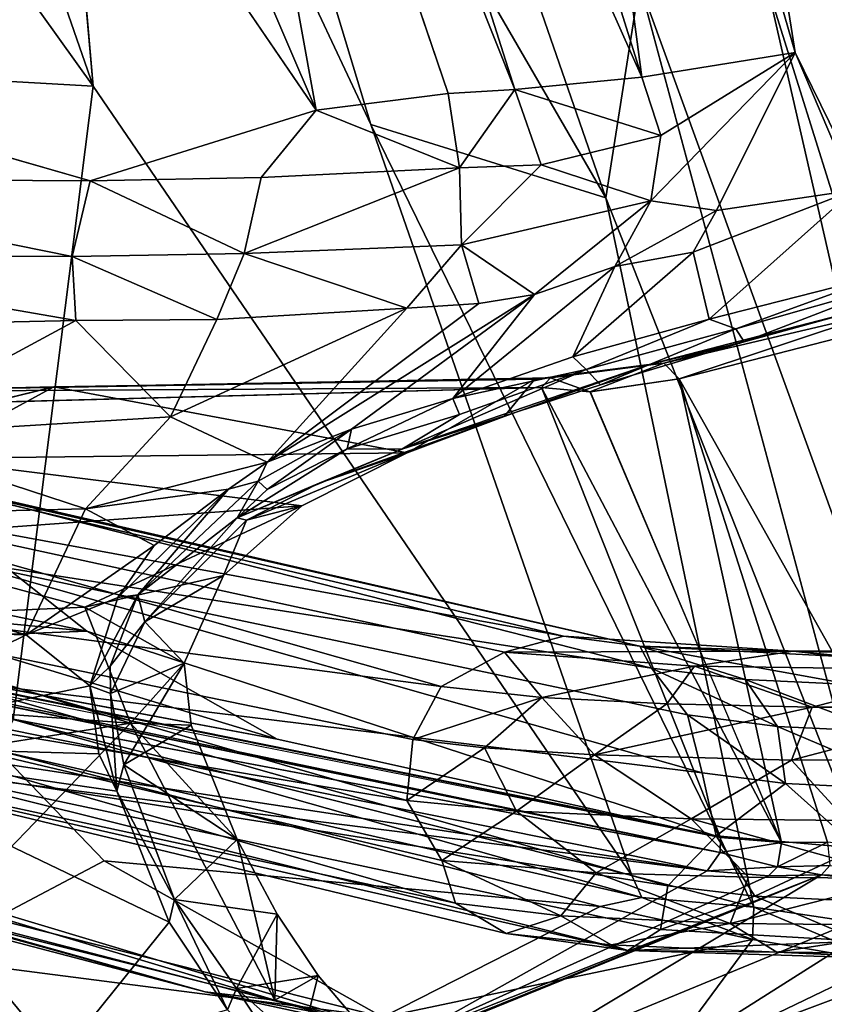
# Model space of a CAD drawing. Units: inches. Extents: x -13 to 10.8, y -9.9 to 10.5.
# Drawn here: x -7.9 to -6.7, y -9 to -7.5 of the extents above; entities that cross this region are included whole.
import ezdxf

# ---------------------------------------------------------------- set-up
doc = ezdxf.new("R2010")
doc.units = ezdxf.units.IN
doc.header["$MEASUREMENT"] = 0
doc.layers.add('SEAT-BASE', color=5, linetype='Continuous')
doc.layers.add('SEAT-SEAT', color=5, linetype='Continuous')

msp = doc.modelspace()

# ---------------------------------------------------------------- linework, layer by layer
at = {"layer": 'SEAT-BASE'}
for points in [[(-8.2323, -8.1396, 23.9476), (-7.0572, -8.419, 18.3415), (-8.3533, -8.181, 23.9245)], [(-7.0572, -8.419, 18.3415), (-8.2323, -8.1396, 23.9476), (-6.941, -8.4341, 18.2619)], [(-8.1003, -8.1671, 23.9763), (-6.941, -8.4341, 18.2619), (-8.2323, -8.1396, 23.9476)], [(-6.9229, -8.468, 18.5023), (-6.941, -8.4341, 18.2619), (-8.1003, -8.1671, 23.9763)], [(-8.1003, -8.1671, 23.9763), (-7.9922, -8.3017, 24.0055), (-6.9229, -8.468, 18.5023)], [(-7.2443, -8.4961, 18.4192), (-8.4487, -8.3376, 23.9125), (-8.3533, -8.181, 23.9245)], [(-7.0572, -8.419, 18.3415), (-7.1475, -8.4433, 18.3342), (-8.3533, -8.181, 23.9245)], [(-8.3533, -8.181, 23.9245), (-7.1475, -8.4433, 18.3342), (-7.2443, -8.4961, 18.4192)], [(-6.8455, -8.6279, 18.5375), (-7.9922, -8.3017, 24.0055), (-8.0089, -8.4846, 24.0112)], [(-6.8682, -8.5393, 18.5203), (-7.9922, -8.3017, 24.0055), (-6.8455, -8.6279, 18.5375)], [(-7.9922, -8.3017, 24.0055), (-6.8682, -8.5393, 18.5203), (-6.9229, -8.468, 18.5023)], [(-8.4487, -8.3376, 23.9125), (-7.2875, -8.5771, 18.4068), (-7.2966, -8.6702, 18.4002)], [(-8.4241, -8.4816, 23.9248), (-8.4487, -8.3376, 23.9125), (-7.2966, -8.6702, 18.4002)], [(-8.4487, -8.3376, 23.9125), (-7.2443, -8.4961, 18.4192), (-7.2875, -8.5771, 18.4068)], [(-7.0572, -8.419, 18.3415), (-6.7067, -8.442, 17.6165), (-7.1475, -8.4433, 18.3342)], [(-6.7067, -8.442, 17.6165), (-7.0572, -8.419, 18.3415), (-6.941, -8.4341, 18.2619)], [(-7.1475, -8.4433, 18.3342), (-7.0905, -8.5125, 17.9915), (-7.2443, -8.4961, 18.4192)], [(-6.8571, -8.4646, 17.697), (-7.1475, -8.4433, 18.3342), (-6.7067, -8.442, 17.6165)], [(-7.0905, -8.5125, 17.9915), (-7.1475, -8.4433, 18.3342), (-6.8571, -8.4646, 17.697)], [(-6.6127, -8.4512, 17.6621), (-6.941, -8.4341, 18.2619), (-6.6177, -8.4928, 17.8192)], [(-6.9229, -8.468, 18.5023), (-6.7801, -8.485, 18.114), (-6.941, -8.4341, 18.2619)], [(-6.7067, -8.442, 17.6165), (-6.941, -8.4341, 18.2619), (-6.6127, -8.4512, 17.6621)], [(-6.941, -8.4341, 18.2619), (-6.7801, -8.485, 18.114), (-6.6177, -8.4928, 17.8192)], [(-6.4582, -8.4702, 17.1976), (-6.8571, -8.4646, 17.697), (-6.7067, -8.442, 17.6165)], [(-5.9158, -8.4388, 16.8506), (-6.7067, -8.442, 17.6165), (-6.2184, -8.454, 17.2123)], [(-5.9158, -8.4388, 16.8506), (-6.4582, -8.4702, 17.1976), (-6.7067, -8.442, 17.6165)], [(-6.7067, -8.442, 17.6165), (-6.6127, -8.4512, 17.6621), (-6.2184, -8.454, 17.2123)], [(-7.0905, -8.5125, 17.9915), (-6.8571, -8.4646, 17.697), (-6.8994, -8.5225, 17.6421)], [(-6.9229, -8.468, 18.5023), (-6.7307, -8.5568, 18.144), (-6.7801, -8.485, 18.114)], [(-6.8682, -8.5393, 18.5203), (-6.7307, -8.5568, 18.144), (-6.9229, -8.468, 18.5023)], [(-6.6777, -8.5273, 17.3328), (-6.8994, -8.5225, 17.6421), (-6.8571, -8.4646, 17.697)], [(-6.6777, -8.5273, 17.3328), (-6.8571, -8.4646, 17.697), (-6.4582, -8.4702, 17.1976)], [(-6.4008, -8.5277, 17.0465), (-6.6777, -8.5273, 17.3328), (-6.4582, -8.4702, 17.1976)], [(-7.2434, -8.7619, 18.3004), (-7.2226, -8.8273, 18.4356), (-8.4241, -8.4816, 23.9248)], [(-7.2966, -8.6702, 18.4002), (-7.2434, -8.7619, 18.3004), (-8.4241, -8.4816, 23.9248)], [(-8.3266, -8.588, 23.9504), (-8.4241, -8.4816, 23.9248), (-7.2226, -8.8273, 18.4356)], [(-8.0089, -8.4846, 24.0112), (-8.1474, -8.6032, 23.9883), (-6.8978, -8.8005, 18.5225)], [(-8.0089, -8.4846, 24.0112), (-6.8244, -8.7243, 18.4178), (-6.8455, -8.6279, 18.5375)], [(-6.8978, -8.8005, 18.5225), (-6.8244, -8.7243, 18.4178), (-8.0089, -8.4846, 24.0112)], [(-6.5695, -8.5645, 17.8512), (-6.7801, -8.485, 18.114), (-6.7307, -8.5568, 18.144)], [(-6.6177, -8.4928, 17.8192), (-6.7801, -8.485, 18.114), (-6.5695, -8.5645, 17.8512)], [(-7.0905, -8.5125, 17.9915), (-7.2875, -8.5771, 18.4068), (-7.2443, -8.4961, 18.4192)], [(-7.0905, -8.5125, 17.9915), (-7.1782, -8.5894, 18.0896), (-7.2875, -8.5771, 18.4068)], [(-7.0905, -8.5125, 17.9915), (-7.0099, -8.6005, 17.7351), (-7.1782, -8.5894, 18.0896)], [(-7.0099, -8.6005, 17.7351), (-7.0905, -8.5125, 17.9915), (-6.8994, -8.5225, 17.6421)], [(-7.0099, -8.6005, 17.7351), (-6.8994, -8.5225, 17.6421), (-6.6777, -8.5273, 17.3328)], [(-6.7089, -8.6083, 17.3009), (-7.0099, -8.6005, 17.7351), (-6.6777, -8.5273, 17.3328)], [(-6.7089, -8.6083, 17.3009), (-6.6777, -8.5273, 17.3328), (-6.4008, -8.5277, 17.0465)], [(-6.3354, -8.6076, 16.9271), (-6.7089, -8.6083, 17.3009), (-6.4008, -8.5277, 17.0465)], [(-6.8682, -8.5393, 18.5203), (-6.718, -8.6442, 18.1782), (-6.7307, -8.5568, 18.144)], [(-6.8455, -8.6279, 18.5375), (-6.718, -8.6442, 18.1782), (-6.8682, -8.5393, 18.5203)], [(-6.718, -8.6442, 18.1782), (-6.4998, -8.6547, 17.7883), (-6.7307, -8.5568, 18.144)], [(-6.4998, -8.6547, 17.7883), (-6.5695, -8.5645, 17.8512), (-6.7307, -8.5568, 18.144)], [(-7.2966, -8.6702, 18.4002), (-7.2875, -8.5771, 18.4068), (-7.1782, -8.5894, 18.0896)], [(-8.3266, -8.588, 23.9504), (-7.2226, -8.8273, 18.4356), (-7.1451, -8.8732, 18.4599)], [(-8.3266, -8.588, 23.9504), (-6.959, -8.8996, 18.1498), (-8.1474, -8.6032, 23.9883)], [(-7.1451, -8.8732, 18.4599), (-6.959, -8.8996, 18.1498), (-8.3266, -8.588, 23.9504)], [(-7.2966, -8.6702, 18.4002), (-7.1782, -8.5894, 18.0896), (-7.129, -8.6862, 17.9441)], [(-7.1782, -8.5894, 18.0896), (-7.0099, -8.6005, 17.7351), (-7.129, -8.6862, 17.9441)], [(-6.959, -8.8996, 18.1498), (-6.9092, -8.8674, 18.2965), (-8.1474, -8.6032, 23.9883)], [(-8.1474, -8.6032, 23.9883), (-6.9092, -8.8674, 18.2965), (-6.8978, -8.8005, 18.5225)], [(-7.129, -8.6862, 17.9441), (-7.0099, -8.6005, 17.7351), (-6.8621, -8.6979, 17.4844)], [(-6.8621, -8.6979, 17.4844), (-7.0099, -8.6005, 17.7351), (-6.7089, -8.6083, 17.3009)], [(-6.7089, -8.6083, 17.3009), (-6.6244, -8.7007, 17.1939), (-6.8621, -8.6979, 17.4844)], [(-6.7089, -8.6083, 17.3009), (-6.3354, -8.6076, 16.9271), (-6.6244, -8.7007, 17.1939)], [(-6.718, -8.6442, 18.1782), (-6.8455, -8.6279, 18.5375), (-6.8244, -8.7243, 18.4178)], [(-6.718, -8.6442, 18.1782), (-6.8244, -8.7243, 18.4178), (-6.6076, -8.7428, 17.9408)], [(-6.6076, -8.7428, 17.9408), (-6.4998, -8.6547, 17.7883), (-6.718, -8.6442, 18.1782)], [(-7.2434, -8.7619, 18.3004), (-7.2966, -8.6702, 18.4002), (-7.129, -8.6862, 17.9441)], [(-7.129, -8.6862, 17.9441), (-7.0075, -8.7805, 17.7637), (-7.2434, -8.7619, 18.3004)], [(-7.0075, -8.7805, 17.7637), (-7.129, -8.6862, 17.9441), (-6.8621, -8.6979, 17.4844)], [(-6.8621, -8.6979, 17.4844), (-6.7749, -8.7874, 17.4144), (-7.0075, -8.7805, 17.7637)], [(-6.8621, -8.6979, 17.4844), (-6.5323, -8.7895, 17.1311), (-6.7749, -8.7874, 17.4144)], [(-6.6244, -8.7007, 17.1939), (-6.5323, -8.7895, 17.1311), (-6.8621, -8.6979, 17.4844)], [(-6.7649, -8.8165, 18.1494), (-6.8244, -8.7243, 18.4178), (-6.8978, -8.8005, 18.5225)], [(-6.8244, -8.7243, 18.4178), (-6.7649, -8.8165, 18.1494), (-6.6076, -8.7428, 17.9408)], [(-6.5387, -8.8271, 17.7498), (-6.6076, -8.7428, 17.9408), (-6.7649, -8.8165, 18.1494)], [(-7.2434, -8.7619, 18.3004), (-7.0075, -8.7805, 17.7637), (-7.0612, -8.8465, 17.9965)], [(-7.2226, -8.8273, 18.4356), (-7.2434, -8.7619, 18.3004), (-7.0612, -8.8465, 17.9965)], [(-7.0612, -8.8465, 17.9965), (-7.0075, -8.7805, 17.7637), (-6.8027, -8.8581, 17.5464)], [(-7.0075, -8.7805, 17.7637), (-6.7749, -8.7874, 17.4144), (-6.8027, -8.8581, 17.5464)], [(-6.7749, -8.7874, 17.4144), (-6.5323, -8.7895, 17.1311), (-6.8027, -8.8581, 17.5464)], [(-6.8027, -8.8581, 17.5464), (-6.5323, -8.7895, 17.1311), (-6.4683, -8.8614, 17.1493)], [(-6.8978, -8.8005, 18.5225), (-6.9092, -8.8674, 18.2965), (-6.7649, -8.8165, 18.1494)], [(-6.6029, -8.885, 17.7166), (-6.7649, -8.8165, 18.1494), (-6.9092, -8.8674, 18.2965)], [(-6.7649, -8.8165, 18.1494), (-6.6029, -8.885, 17.7166), (-6.5387, -8.8271, 17.7498)], [(-7.2226, -8.8273, 18.4356), (-7.0612, -8.8465, 17.9965), (-7.1451, -8.8732, 18.4599)], [(-7.1451, -8.8732, 18.4599), (-7.0612, -8.8465, 17.9965), (-6.9846, -8.8909, 18.0236)], [(-6.9846, -8.8909, 18.0236), (-7.0612, -8.8465, 17.9965), (-6.8027, -8.8581, 17.5464)], [(-6.9846, -8.8909, 18.0236), (-6.8027, -8.8581, 17.5464), (-6.7316, -8.9021, 17.5861)], [(-6.4683, -8.8614, 17.1493), (-6.7316, -8.9021, 17.5861), (-6.8027, -8.8581, 17.5464)], [(-6.7316, -8.9021, 17.5861), (-6.4683, -8.8614, 17.1493), (-6.4048, -8.9052, 17.2005)], [(-7.1451, -8.8732, 18.4599), (-6.9846, -8.8909, 18.0236), (-6.959, -8.8996, 18.1498)], [(-6.9092, -8.8674, 18.2965), (-6.959, -8.8996, 18.1498), (-6.6029, -8.885, 17.7166)], [(-6.7316, -8.9021, 17.5861), (-6.959, -8.8996, 18.1498), (-6.9846, -8.8909, 18.0236)], [(-6.6029, -8.885, 17.7166), (-6.959, -8.8996, 18.1498), (-6.4408, -8.9151, 17.3628)], [(-6.7316, -8.9021, 17.5861), (-6.4408, -8.9151, 17.3628), (-6.959, -8.8996, 18.1498)], [(-6.4408, -8.9151, 17.3628), (-6.7316, -8.9021, 17.5861), (-6.4048, -8.9052, 17.2005)]]:
    msp.add_3dface(points, dxfattribs=at)
at = {"layer": 'SEAT-SEAT'}
for points in [[(-7.6338, -6.0024, 18.2572), (-7.1318, -7.5835, 18.4873), (-7.8466, -5.7883, 18.7885)], [(-7.8466, -5.7883, 18.7885), (-7.1318, -7.5835, 18.4873), (-7.2338, -7.5893, 18.7993)], [(-7.6338, -6.0024, 18.2572), (-6.9376, -7.5643, 18.0018), (-7.1318, -7.5835, 18.4873)], [(-7.4259, -6.0029, 17.715), (-6.9376, -7.5643, 18.0018), (-7.6338, -6.0024, 18.2572)], [(-7.1441, -6.0037, 17.2034), (-6.9376, -7.5643, 18.0018), (-7.4259, -6.0029, 17.715)], [(-6.7034, -7.5266, 17.5565), (-7.1441, -6.0037, 17.2034), (-6.946, -5.9931, 16.9351)], [(-6.7034, -7.5266, 17.5565), (-6.9376, -7.5643, 18.0018), (-7.1441, -6.0037, 17.2034)], [(-6.5341, -7.8729, 17.545), (-6.946, -5.9931, 16.9351), (-6.4836, -6.9344, 16.9525)], [(-6.946, -5.9931, 16.9351), (-6.5341, -7.8729, 17.545), (-6.7034, -7.5266, 17.5565)], [(-7.8262, -6.703, 20.0705), (-7.6761, -6.2865, 18.7917), (-7.4354, -7.6148, 19.5889)], [(-7.2338, -7.5893, 18.7993), (-7.4354, -7.6148, 19.5889), (-7.6761, -6.2865, 18.7917)], [(-7.7757, -7.5783, 22.0653), (-8.1483, -6.5072, 22.3606), (-8.5165, -6.5435, 23.9742)], [(-7.8679, -6.5366, 21.0976), (-8.1483, -6.5072, 22.3606), (-7.7757, -7.5783, 22.0653)], [(-8.2151, -7.5533, 23.9817), (-7.7757, -7.5783, 22.0653), (-8.5165, -6.5435, 23.9742)], [(-7.8679, -6.5366, 21.0976), (-7.3516, -7.6367, 20.1311), (-7.6735, -6.5728, 20.1139)], [(-7.3516, -7.6367, 20.1311), (-6.9929, -7.7491, 18.8514), (-7.6735, -6.5728, 20.1139)], [(-7.6735, -6.5728, 20.1139), (-6.9929, -7.7491, 18.8514), (-7.3657, -6.6705, 18.8449)], [(-7.8262, -6.703, 20.0705), (-7.4354, -7.6148, 19.5889), (-8.0849, -6.663, 21.3642)], [(-6.9929, -7.7491, 18.8514), (-6.9413, -7.4208, 18.3578), (-7.3657, -6.6705, 18.8449)], [(-6.9413, -7.4208, 18.3578), (-6.9929, -7.7491, 18.8514), (-6.5528, -8.8652, 18.8713)], [(-6.7463, -7.424, 17.9315), (-6.9413, -7.4208, 18.3578), (-6.417, -8.866, 18.5244)], [(-6.9413, -7.4208, 18.3578), (-6.5528, -8.8652, 18.8713), (-6.417, -8.866, 18.5244)], [(-6.7463, -7.424, 17.9315), (-6.2916, -8.8766, 18.267), (-6.5245, -7.4277, 17.5673)], [(-6.7463, -7.424, 17.9315), (-6.417, -8.866, 18.5244), (-6.2916, -8.8766, 18.267)], [(-6.9089, -7.6538, 17.9808), (-6.9376, -7.5643, 18.0018), (-6.7034, -7.5266, 17.5565)], [(-6.7034, -7.5266, 17.5565), (-6.8238, -7.7684, 17.7546), (-6.9239, -7.7536, 17.972)], [(-6.7034, -7.5266, 17.5565), (-6.9239, -7.7536, 17.972), (-6.9089, -7.6538, 17.9808)], [(-6.7034, -7.5266, 17.5565), (-6.6141, -7.7372, 17.5621), (-6.8238, -7.7684, 17.7546)], [(-6.7034, -7.5266, 17.5565), (-6.5341, -7.8729, 17.545), (-6.6141, -7.7372, 17.5621)], [(-7.7757, -7.5783, 22.0653), (-8.2151, -7.5533, 23.9817), (-7.8981, -8.5461, 24.2951)], [(-7.1318, -7.5835, 18.4873), (-6.9376, -7.5643, 18.0018), (-6.9089, -7.6538, 17.9808)], [(-7.7757, -7.5783, 22.0653), (-7.8981, -8.5461, 24.2951), (-6.9529, -8.7848, 20.2443)], [(-7.2338, -7.5893, 18.7993), (-7.1318, -7.5835, 18.4873), (-7.216, -7.7028, 18.8032)], [(-7.1318, -7.5835, 18.4873), (-7.0915, -7.6985, 18.4316), (-7.216, -7.7028, 18.8032)], [(-7.0915, -7.6985, 18.4316), (-7.1318, -7.5835, 18.4873), (-6.9089, -7.6538, 17.9808)], [(-7.2338, -7.5893, 18.7993), (-7.216, -7.7028, 18.8032), (-7.4354, -7.6148, 19.5889)], [(-8.3969, -7.7193, 24.1165), (-8.18, -7.6084, 23.0565), (-7.7806, -7.7229, 21.3264)], [(-7.5193, -7.7179, 20.0513), (-7.7806, -7.7229, 21.3264), (-7.4354, -7.6148, 19.5889)], [(-7.4354, -7.6148, 19.5889), (-7.216, -7.7028, 18.8032), (-7.5193, -7.7179, 20.0513)], [(-6.9929, -7.7491, 18.8514), (-7.3516, -7.6367, 20.1311), (-6.7668, -8.8331, 19.5363)], [(-7.3516, -7.6367, 20.1311), (-6.9529, -8.7848, 20.2443), (-6.7668, -8.8331, 19.5363)], [(-7.0915, -7.6985, 18.4316), (-6.9089, -7.6538, 17.9808), (-6.9239, -7.7536, 17.972)], [(-7.216, -7.7028, 18.8032), (-7.5451, -7.8339, 20.0454), (-7.5193, -7.7179, 20.0513)], [(-7.5451, -7.8339, 20.0454), (-7.216, -7.7028, 18.8032), (-7.2132, -7.8208, 18.6994)], [(-7.216, -7.7028, 18.8032), (-7.0915, -7.6985, 18.4316), (-7.2132, -7.8208, 18.6994)], [(-7.0915, -7.6985, 18.4316), (-6.9239, -7.7536, 17.972), (-7.2132, -7.8208, 18.6994)], [(-7.8079, -7.8386, 21.3208), (-8.3969, -7.7193, 24.1165), (-7.7806, -7.7229, 21.3264)], [(-8.3969, -7.7193, 24.1165), (-7.8079, -7.8386, 21.3208), (-8.3695, -7.8381, 23.8615)], [(-7.5451, -7.8339, 20.0454), (-7.7806, -7.7229, 21.3264), (-7.5193, -7.7179, 20.0513)], [(-7.5451, -7.8339, 20.0454), (-7.8079, -7.8386, 21.3208), (-7.7806, -7.7229, 21.3264)], [(-6.7668, -8.8331, 19.5363), (-6.5528, -8.8652, 18.8713), (-6.9929, -7.7491, 18.8514)], [(-6.8592, -7.8318, 17.7461), (-6.6141, -7.7372, 17.5621), (-6.835, -7.9341, 17.6584)], [(-6.8238, -7.7684, 17.7546), (-6.6141, -7.7372, 17.5621), (-6.8592, -7.8318, 17.7461)], [(-6.6141, -7.7372, 17.5621), (-6.5627, -7.8651, 17.5622), (-6.835, -7.9341, 17.6584)], [(-6.9239, -7.7536, 17.972), (-7.1018, -7.8965, 18.2051), (-7.2132, -7.8208, 18.6994)], [(-7.1018, -7.8965, 18.2051), (-6.9239, -7.7536, 17.972), (-6.9788, -7.8539, 17.9497)], [(-6.9239, -7.7536, 17.972), (-6.8238, -7.7684, 17.7546), (-6.9788, -7.8539, 17.9497)], [(-6.8238, -7.7684, 17.7546), (-6.8592, -7.8318, 17.7461), (-6.9788, -7.8539, 17.9497)], [(-7.5451, -7.8339, 20.0454), (-7.2132, -7.8208, 18.6994), (-7.2968, -7.9176, 18.7533)], [(-7.1869, -7.9102, 18.4299), (-7.2968, -7.9176, 18.7533), (-7.2132, -7.8208, 18.6994)], [(-7.1018, -7.8965, 18.2051), (-7.1869, -7.9102, 18.4299), (-7.2132, -7.8208, 18.6994)], [(-7.8025, -7.9366, 20.9625), (-8.3695, -7.8381, 23.8615), (-7.8079, -7.8386, 21.3208)], [(-7.8025, -7.9366, 20.9625), (-8.3688, -7.9488, 23.4697), (-8.3695, -7.8381, 23.8615)], [(-7.5451, -7.8339, 20.0454), (-7.587, -7.9347, 19.9061), (-7.8079, -7.8386, 21.3208)], [(-7.8079, -7.8386, 21.3208), (-7.587, -7.9347, 19.9061), (-7.8025, -7.9366, 20.9625)], [(-7.2968, -7.9176, 18.7533), (-7.587, -7.9347, 19.9061), (-7.5451, -7.8339, 20.0454)], [(-6.8592, -7.8318, 17.7461), (-7.043, -7.9918, 17.7742), (-6.9788, -7.8539, 17.9497)], [(-6.835, -7.9341, 17.6584), (-7.043, -7.9918, 17.7742), (-6.8592, -7.8318, 17.7461)], [(-7.1018, -7.8965, 18.2051), (-6.9788, -7.8539, 17.9497), (-7.2266, -8.0554, 17.9158)], [(-7.2266, -8.0554, 17.9158), (-6.9788, -7.8539, 17.9497), (-7.043, -7.9918, 17.7742)], [(-6.7939, -7.9489, 17.6402), (-6.835, -7.9341, 17.6584), (-6.5627, -7.8651, 17.5622)], [(-6.5627, -7.8651, 17.5622), (-6.5471, -7.879, 17.5608), (-6.7939, -7.9489, 17.6402)], [(-6.7939, -7.9489, 17.6402), (-6.5471, -7.879, 17.5608), (-6.7816, -7.9691, 17.6557)], [(-6.5502, -7.9046, 17.5845), (-6.7816, -7.9691, 17.6557), (-6.5471, -7.879, 17.5608)], [(-7.3814, -8.1023, 18.109), (-7.5101, -8.153, 18.3096), (-7.1018, -7.8965, 18.2051)], [(-7.1869, -7.9102, 18.4299), (-7.1018, -7.8965, 18.2051), (-7.5101, -8.153, 18.3096)], [(-7.2266, -8.0554, 17.9158), (-7.3814, -8.1023, 18.109), (-7.1018, -7.8965, 18.2051)], [(-7.1869, -7.9102, 18.4299), (-7.5101, -8.153, 18.3096), (-7.2968, -7.9176, 18.7533)], [(-6.607, -7.9213, 17.6182), (-6.7816, -7.9691, 17.6557), (-6.5502, -7.9046, 17.5845)], [(-7.587, -7.9347, 19.9061), (-7.2968, -7.9176, 18.7533), (-7.6577, -8.0835, 19.1317)], [(-7.2968, -7.9176, 18.7533), (-7.5101, -8.153, 18.3096), (-7.6577, -8.0835, 19.1317)], [(-6.7816, -7.9691, 17.6557), (-6.607, -7.9213, 17.6182), (-6.9266, -8.0037, 18.2761)], [(-6.9266, -8.0037, 18.2761), (-6.607, -7.9213, 17.6182), (-6.904, -8.0014, 18.2799)], [(-6.607, -7.9213, 17.6182), (-6.5788, -7.9253, 17.6343), (-6.904, -8.0014, 18.2799)], [(-6.8807, -8.0258, 18.2945), (-6.904, -8.0014, 18.2799), (-6.5788, -7.9253, 17.6343)], [(-6.8807, -8.0258, 18.2945), (-6.5788, -7.9253, 17.6343), (-6.5654, -7.9443, 17.6391)], [(-7.8025, -7.9366, 20.9625), (-8.1285, -8.1128, 21.3261), (-8.3688, -7.9488, 23.4697)], [(-7.8025, -7.9366, 20.9625), (-7.6577, -8.0835, 19.1317), (-8.1285, -8.1128, 21.3261)], [(-7.8025, -7.9366, 20.9625), (-7.587, -7.9347, 19.9061), (-7.6577, -8.0835, 19.1317)], [(-7.043, -7.9918, 17.7742), (-6.835, -7.9341, 17.6584), (-7.0228, -8.0113, 17.752)], [(-6.835, -7.9341, 17.6584), (-6.7939, -7.9489, 17.6402), (-7.0228, -8.0113, 17.752)], [(-6.5654, -7.9443, 17.6391), (-6.4724, -8.7532, 18.0969), (-6.8807, -8.0258, 18.2945)], [(-7.0008, -8.0348, 17.7645), (-7.0228, -8.0113, 17.752), (-6.7939, -7.9489, 17.6402)], [(-6.7939, -7.9489, 17.6402), (-6.7816, -7.9691, 17.6557), (-7.0008, -8.0348, 17.7645)], [(-6.7816, -7.9691, 17.6557), (-6.9266, -8.0037, 18.2761), (-7.0008, -8.0348, 17.7645)], [(-7.043, -7.9918, 17.7742), (-7.0228, -8.0113, 17.752), (-7.2266, -8.0554, 17.9158)], [(-6.9266, -8.0037, 18.2761), (-7.1479, -8.0829, 18.2298), (-7.3042, -8.133, 18.037)], [(-6.9266, -8.0037, 18.2761), (-7.3042, -8.133, 18.037), (-7.0008, -8.0348, 17.7645)], [(-7.1013, -8.0261, 18.7541), (-7.1479, -8.0829, 18.2298), (-6.9266, -8.0037, 18.2761)], [(-6.904, -8.0014, 18.2799), (-7.0772, -8.0239, 18.7651), (-7.1013, -8.0261, 18.7541)], [(-7.1013, -8.0261, 18.7541), (-6.9266, -8.0037, 18.2761), (-6.904, -8.0014, 18.2799)], [(-7.0772, -8.0239, 18.7651), (-6.904, -8.0014, 18.2799), (-7.017, -8.0454, 18.668)], [(-6.8807, -8.0258, 18.2945), (-7.017, -8.0454, 18.668), (-6.904, -8.0014, 18.2799)], [(-7.0228, -8.0113, 17.752), (-7.3042, -8.133, 18.037), (-7.2161, -8.0799, 17.908)], [(-7.3042, -8.133, 18.037), (-7.0228, -8.0113, 17.752), (-7.0008, -8.0348, 17.7645)], [(-7.0228, -8.0113, 17.752), (-7.2161, -8.0799, 17.908), (-7.2266, -8.0554, 17.9158)], [(-7.1013, -8.0261, 18.7541), (-8.2286, -8.0453, 23.9695), (-8.3507, -8.0477, 24.4167)], [(-7.0772, -8.0239, 18.7651), (-8.2286, -8.0453, 23.9695), (-7.1013, -8.0261, 18.7541)], [(-8.2286, -8.0453, 23.9695), (-7.0772, -8.0239, 18.7651), (-7.091, -8.039, 18.9139)], [(-7.2964, -8.1385, 18.3447), (-7.1013, -8.0261, 18.7541), (-7.8357, -8.038, 22.0809)], [(-7.1479, -8.0829, 18.2298), (-7.1013, -8.0261, 18.7541), (-7.2964, -8.1385, 18.3447)], [(-7.0772, -8.0239, 18.7651), (-7.017, -8.0454, 18.668), (-7.091, -8.039, 18.9139)], [(-6.7244, -8.7344, 18.6374), (-7.0161, -8.0453, 18.6657), (-6.8807, -8.0258, 18.2945)], [(-6.4724, -8.7532, 18.0969), (-6.6543, -8.734, 18.4616), (-6.8807, -8.0258, 18.2945)], [(-6.6543, -8.734, 18.4616), (-6.7244, -8.7344, 18.6374), (-6.8807, -8.0258, 18.2945)], [(-7.091, -8.039, 18.9139), (-8.2183, -8.0691, 24.0342), (-8.2286, -8.0453, 23.9695)], [(-7.8357, -8.038, 22.0809), (-8.1735, -8.1201, 22.7042), (-8.0374, -8.1472, 21.89)], [(-7.2964, -8.1385, 18.3447), (-7.8357, -8.038, 22.0809), (-8.0374, -8.1472, 21.89)], [(-6.7244, -8.7344, 18.6374), (-7.091, -8.039, 18.9139), (-7.017, -8.0454, 18.668)], [(-6.8177, -8.7268, 18.9407), (-7.091, -8.039, 18.9139), (-6.7244, -8.7344, 18.6374)], [(-7.3814, -8.1023, 18.109), (-7.2266, -8.0554, 17.9158), (-7.3877, -8.1326, 18.1005)], [(-7.2161, -8.0799, 17.908), (-7.3877, -8.1326, 18.1005), (-7.2266, -8.0554, 17.9158)], [(-8.2183, -8.0691, 24.0342), (-7.7856, -8.4115, 22.7348), (-9.2105, -8.1157, 28.5761)], [(-7.2161, -8.0799, 17.908), (-7.3042, -8.133, 18.037), (-7.3877, -8.1326, 18.1005)], [(-7.7876, -8.2242, 19.1389), (-8.1285, -8.1128, 21.3261), (-7.6577, -8.0835, 19.1317)], [(-7.7876, -8.2242, 19.1389), (-7.6577, -8.0835, 19.1317), (-7.5101, -8.153, 18.3096)], [(-7.1479, -8.0829, 18.2298), (-7.4305, -8.185, 18.2406), (-7.3042, -8.133, 18.037)], [(-7.1479, -8.0829, 18.2298), (-7.2964, -8.1385, 18.3447), (-7.4305, -8.185, 18.2406)], [(-7.3814, -8.1023, 18.109), (-7.5237, -8.1821, 18.3207), (-7.5101, -8.153, 18.3096)], [(-7.3814, -8.1023, 18.109), (-7.5099, -8.1946, 18.3025), (-7.5237, -8.1821, 18.3207)], [(-7.5099, -8.1946, 18.3025), (-7.3814, -8.1023, 18.109), (-7.3877, -8.1326, 18.1005)], [(-9.2105, -8.1157, 28.5761), (-7.7856, -8.4115, 22.7348), (-8.989, -8.2957, 27.9735)], [(-7.7876, -8.2242, 19.1389), (-8.4878, -8.241, 22.6047), (-8.1285, -8.1128, 21.3261)], [(-8.0374, -8.1472, 21.89), (-7.4571, -8.2199, 18.5254), (-7.2964, -8.1385, 18.3447)], [(-7.3877, -8.1326, 18.1005), (-7.3042, -8.133, 18.037), (-7.5561, -8.2381, 18.4126)], [(-7.5099, -8.1946, 18.3025), (-7.3877, -8.1326, 18.1005), (-7.5561, -8.2381, 18.4126)], [(-7.5561, -8.2381, 18.4126), (-7.3042, -8.133, 18.037), (-7.4305, -8.185, 18.2406)], [(-7.2964, -8.1385, 18.3447), (-7.4571, -8.2199, 18.5254), (-7.5417, -8.2418, 18.428)], [(-7.2964, -8.1385, 18.3447), (-7.5417, -8.2418, 18.428), (-7.4305, -8.185, 18.2406)], [(-8.0374, -8.1472, 21.89), (-8.1717, -8.2715, 21.8696), (-7.4571, -8.2199, 18.5254)], [(-7.7876, -8.2242, 19.1389), (-7.5101, -8.153, 18.3096), (-7.569, -8.1944, 18.4008)], [(-7.5101, -8.153, 18.3096), (-7.5237, -8.1821, 18.3207), (-7.569, -8.1944, 18.4008)], [(-7.569, -8.1944, 18.4008), (-7.5237, -8.1821, 18.3207), (-7.7074, -8.3558, 18.6606)], [(-7.7074, -8.3558, 18.6606), (-7.5237, -8.1821, 18.3207), (-7.5561, -8.2381, 18.4126)], [(-7.5561, -8.2381, 18.4126), (-7.5237, -8.1821, 18.3207), (-7.5099, -8.1946, 18.3025)], [(-7.5417, -8.2418, 18.428), (-7.5561, -8.2381, 18.4126), (-7.4305, -8.185, 18.2406)], [(-7.569, -8.1944, 18.4008), (-7.6829, -8.2801, 18.6049), (-7.7876, -8.2242, 19.1389)], [(-7.7384, -8.3597, 18.7051), (-7.569, -8.1944, 18.4008), (-7.7074, -8.3558, 18.6606)], [(-7.569, -8.1944, 18.4008), (-7.7384, -8.3597, 18.7051), (-7.6829, -8.2801, 18.6049)], [(-7.878, -8.4168, 19.2425), (-8.4878, -8.241, 22.6047), (-7.7876, -8.2242, 19.1389)], [(-7.7886, -8.3747, 19.6531), (-7.4571, -8.2199, 18.5254), (-8.1717, -8.2715, 21.8696)], [(-7.6829, -8.2801, 18.6049), (-7.878, -8.4168, 19.2425), (-7.7876, -8.2242, 19.1389)], [(-7.5766, -8.3263, 18.6975), (-7.4571, -8.2199, 18.5254), (-7.7886, -8.3747, 19.6531)], [(-7.5766, -8.3263, 18.6975), (-7.5417, -8.2418, 18.428), (-7.4571, -8.2199, 18.5254)], [(-8.5358, -8.3985, 22.6448), (-8.4878, -8.241, 22.6047), (-7.878, -8.4168, 19.2425)], [(-7.5561, -8.2381, 18.4126), (-7.6971, -8.3969, 18.7141), (-7.7074, -8.3558, 18.6606)], [(-7.6971, -8.3969, 18.7141), (-7.5561, -8.2381, 18.4126), (-7.5417, -8.2418, 18.428)], [(-7.5766, -8.3263, 18.6975), (-7.6971, -8.3969, 18.7141), (-7.5417, -8.2418, 18.428)], [(-6.8178, -8.7498, 18.9499), (-9.1341, -8.2724, 28.5876), (-8.989, -8.2957, 27.9735)], [(-8.1717, -8.2715, 21.8696), (-8.2251, -8.3937, 21.8678), (-7.7886, -8.3747, 19.6531)], [(-7.7384, -8.3597, 18.7051), (-7.878, -8.4168, 19.2425), (-7.6829, -8.2801, 18.6049)], [(-8.0106, -8.4197, 23.4441), (-7.4946, -8.5763, 21.7263), (-8.989, -8.2957, 27.9735)], [(-8.0106, -8.4197, 23.4441), (-8.989, -8.2957, 27.9735), (-7.7856, -8.4115, 22.7348)], [(-6.8177, -8.7268, 18.9407), (-6.8178, -8.7498, 18.9499), (-8.989, -8.2957, 27.9735)], [(-9.1379, -8.3118, 28.5884), (-6.838, -8.7777, 18.9375), (-9.2513, -8.4103, 28.5765)], [(-6.838, -8.7777, 18.9375), (-9.1379, -8.3118, 28.5884), (-6.8178, -8.7498, 18.9499)], [(-7.637, -8.4603, 18.8188), (-7.5766, -8.3263, 18.6975), (-7.7886, -8.3747, 19.6531)], [(-7.5766, -8.3263, 18.6975), (-7.637, -8.4603, 18.8188), (-7.6971, -8.3969, 18.7141)], [(-7.878, -8.4168, 19.2425), (-7.7384, -8.3597, 18.7051), (-7.7807, -8.495, 18.8162)], [(-7.7074, -8.3558, 18.6606), (-7.7501, -8.4649, 18.775), (-7.7807, -8.495, 18.8162)], [(-7.7807, -8.495, 18.8162), (-7.7384, -8.3597, 18.7051), (-7.7074, -8.3558, 18.6606)], [(-7.7074, -8.3558, 18.6606), (-7.6971, -8.3969, 18.7141), (-7.7501, -8.4649, 18.775)], [(-7.7886, -8.3747, 19.6531), (-8.2251, -8.3937, 21.8678), (-7.7188, -8.5521, 19.3098)], [(-7.637, -8.4603, 18.8188), (-7.7886, -8.3747, 19.6531), (-7.7188, -8.5521, 19.3098)], [(-8.5257, -8.4936, 23.5841), (-7.7188, -8.5521, 19.3098), (-8.2251, -8.3937, 21.8678)], [(-7.7496, -8.5066, 18.8002), (-7.7501, -8.4649, 18.775), (-7.6971, -8.3969, 18.7141)], [(-7.637, -8.4603, 18.8188), (-7.7496, -8.5066, 18.8002), (-7.6971, -8.3969, 18.7141)], [(-6.838, -8.7777, 18.9375), (-9.075, -8.4939, 27.5151), (-9.2513, -8.4103, 28.5765)], [(-8.2217, -8.5862, 21.1272), (-8.5358, -8.3985, 22.6448), (-7.878, -8.4168, 19.2425)], [(-6.8177, -8.7268, 18.9407), (-8.4203, -8.4033, 25.5983), (-7.4946, -8.5763, 21.7263)], [(-7.4946, -8.5763, 21.7263), (-8.0106, -8.4197, 23.4441), (-7.7856, -8.4115, 22.7348)], [(-6.8177, -8.7268, 18.9407), (-7.4946, -8.5763, 21.7263), (-7.7856, -8.4115, 22.7348)], [(-7.7807, -8.495, 18.8162), (-8.2217, -8.5862, 21.1272), (-7.878, -8.4168, 19.2425)], [(-7.7501, -8.4649, 18.775), (-7.7496, -8.5066, 18.8002), (-7.7807, -8.495, 18.8162)], [(-7.7291, -8.6155, 18.8314), (-7.7496, -8.5066, 18.8002), (-7.637, -8.4603, 18.8188)], [(-7.637, -8.4603, 18.8188), (-7.6259, -8.5549, 18.8474), (-7.7291, -8.6155, 18.8314)], [(-7.7188, -8.5521, 19.3098), (-7.6259, -8.5549, 18.8474), (-7.637, -8.4603, 18.8188)], [(-6.838, -8.7777, 18.9375), (-7.2891, -9.0309, 18.4602), (-9.075, -8.4939, 27.5151)], [(-8.4914, -8.7181, 24.1956), (-9.075, -8.4939, 27.5151), (-7.2891, -9.0309, 18.4602)], [(-8.2668, -8.6385, 22.4116), (-7.7188, -8.5521, 19.3098), (-8.5257, -8.4936, 23.5841)], [(-8.2217, -8.5862, 21.1272), (-7.7807, -8.495, 18.8162), (-7.7674, -8.5987, 18.8496)], [(-7.7807, -8.495, 18.8162), (-7.7496, -8.5066, 18.8002), (-7.7397, -8.6561, 18.8457)], [(-7.7807, -8.495, 18.8162), (-7.7397, -8.6561, 18.8457), (-7.7674, -8.5987, 18.8496)], [(-7.7291, -8.6155, 18.8314), (-7.7397, -8.6561, 18.8457), (-7.7496, -8.5066, 18.8002)], [(-6.9377, -8.8185, 20.1646), (-7.8981, -8.5461, 24.2951), (-7.9213, -8.5938, 24.352)], [(-7.8981, -8.5461, 24.2951), (-6.9377, -8.8185, 20.1646), (-6.9529, -8.7848, 20.2443)], [(-8.2668, -8.6385, 22.4116), (-7.9861, -8.829, 21.4046), (-7.7188, -8.5521, 19.3098)], [(-7.7188, -8.5521, 19.3098), (-7.9861, -8.829, 21.4046), (-7.4983, -8.9754, 19.1951)], [(-7.7291, -8.6155, 18.8314), (-7.6259, -8.5549, 18.8474), (-7.5561, -8.7299, 18.8469)], [(-7.4983, -8.9754, 19.1951), (-7.5561, -8.7299, 18.8469), (-7.7188, -8.5521, 19.3098)], [(-7.6259, -8.5549, 18.8474), (-7.7188, -8.5521, 19.3098), (-7.5561, -8.7299, 18.8469)], [(-8.3442, -8.9291, 22.745), (-8.2217, -8.5862, 21.1272), (-7.8279, -9.065, 20.2843)], [(-8.2217, -8.5862, 21.1272), (-7.6597, -8.8559, 18.8394), (-7.8279, -9.065, 20.2843)], [(-7.7397, -8.6561, 18.8457), (-8.2217, -8.5862, 21.1272), (-7.7674, -8.5987, 18.8496)], [(-7.7397, -8.6561, 18.8457), (-7.6597, -8.8559, 18.8394), (-8.2217, -8.5862, 21.1272)], [(-7.9213, -8.5938, 24.352), (-7.927, -8.8512, 23.1063), (-7.7593, -8.7621, 23.1353)], [(-7.7593, -8.7621, 23.1353), (-7.0012, -8.8323, 20.3618), (-7.9213, -8.5938, 24.352)], [(-6.9377, -8.8185, 20.1646), (-7.9213, -8.5938, 24.352), (-7.0012, -8.8323, 20.3618)], [(-7.7397, -8.6561, 18.8457), (-7.7291, -8.6155, 18.8314), (-7.6514, -8.8212, 18.8176)], [(-7.7291, -8.6155, 18.8314), (-7.5561, -8.7299, 18.8469), (-7.6514, -8.8212, 18.8176)], [(-7.6597, -8.8559, 18.8394), (-7.7397, -8.6561, 18.8457), (-7.6514, -8.8212, 18.8176)], [(-8.4914, -8.7181, 24.1956), (-7.2891, -9.0309, 18.4602), (-7.6049, -8.9628, 19.7937)], [(-8.4914, -8.7181, 24.1956), (-7.6049, -8.9628, 19.7937), (-8.3961, -8.7551, 23.5856)], [(-6.8178, -8.7498, 18.9499), (-6.8177, -8.7268, 18.9407), (-6.7244, -8.7344, 18.6374)], [(-7.6514, -8.8212, 18.8176), (-7.5561, -8.7299, 18.8469), (-7.4949, -8.8439, 18.8044)], [(-7.5561, -8.7299, 18.8469), (-7.4983, -8.9754, 19.1951), (-7.4949, -8.8439, 18.8044)], [(-6.7244, -8.7344, 18.6374), (-6.7303, -8.7716, 18.6435), (-6.8178, -8.7498, 18.9499)], [(-6.7303, -8.7716, 18.6435), (-6.7244, -8.7344, 18.6374), (-6.6543, -8.734, 18.4616)], [(-6.6543, -8.734, 18.4616), (-6.6503, -8.7695, 18.4408), (-6.7303, -8.7716, 18.6435)], [(-8.0679, -8.8328, 21.8752), (-8.3961, -8.7551, 23.5856), (-7.6049, -8.9628, 19.7937)], [(-6.8178, -8.7498, 18.9499), (-6.7303, -8.7716, 18.6435), (-6.838, -8.7777, 18.9375)], [(-7.7593, -8.7621, 23.1353), (-7.927, -8.8512, 23.1063), (-7.3333, -9.0012, 20.3031)], [(-7.0012, -8.8323, 20.3618), (-7.7593, -8.7621, 23.1353), (-7.3333, -9.0012, 20.3031)], [(-6.7303, -8.7716, 18.6435), (-6.744, -8.7851, 18.6298), (-6.838, -8.7777, 18.9375)], [(-6.6633, -8.7839, 18.4251), (-6.744, -8.7851, 18.6298), (-6.7303, -8.7716, 18.6435)], [(-6.6633, -8.7839, 18.4251), (-6.7303, -8.7716, 18.6435), (-6.6503, -8.7695, 18.4408)], [(-6.4693, -8.7921, 18.0834), (-6.6633, -8.7839, 18.4251), (-6.6503, -8.7695, 18.4408)], [(-7.2891, -9.0309, 18.4602), (-6.6633, -8.7839, 18.4251), (-7.3802, -9.0728, 18.4407)], [(-7.3802, -9.0728, 18.4407), (-6.6633, -8.7839, 18.4251), (-7.3579, -9.0659, 18.4164)], [(-7.3579, -9.0659, 18.4164), (-6.6633, -8.7839, 18.4251), (-7.1495, -9.0764, 17.994)], [(-6.838, -8.7777, 18.9375), (-6.744, -8.7851, 18.6298), (-7.2891, -9.0309, 18.4602)], [(-6.744, -8.7851, 18.6298), (-6.6633, -8.7839, 18.4251), (-7.2891, -9.0309, 18.4602)], [(-7.1495, -9.0764, 17.994), (-6.6633, -8.7839, 18.4251), (-6.4891, -8.8038, 18.0853)], [(-6.9529, -8.7848, 20.2443), (-6.9377, -8.8185, 20.1646), (-6.7668, -8.8331, 19.5363)], [(-6.6633, -8.7839, 18.4251), (-6.4693, -8.7921, 18.0834), (-6.4891, -8.8038, 18.0853)], [(-6.9217, -9.0779, 17.6676), (-7.1495, -9.0764, 17.994), (-6.4891, -8.8038, 18.0853)], [(-6.9217, -9.0779, 17.6676), (-6.4891, -8.8038, 18.0853), (-6.2605, -8.8298, 17.752)], [(-8.8236, -8.8085, 25.7129), (-7.3333, -9.0012, 20.3031), (-7.927, -8.8512, 23.1063)], [(-7.3333, -9.0012, 20.3031), (-8.8236, -8.8085, 25.7129), (-7.4339, -9.1848, 18.9768)], [(-8.8236, -8.8085, 25.7129), (-8.5907, -8.887, 24.3067), (-7.6971, -9.1286, 19.9822)], [(-7.6971, -9.1286, 19.9822), (-7.4339, -9.1848, 18.9768), (-8.8236, -8.8085, 25.7129)], [(-6.7685, -8.8827, 19.4789), (-6.9377, -8.8185, 20.1646), (-7.0012, -8.8323, 20.3618)], [(-6.9377, -8.8185, 20.1646), (-6.7685, -8.8827, 19.4789), (-6.7668, -8.8331, 19.5363)], [(-7.4983, -8.9754, 19.1951), (-7.9861, -8.829, 21.4046), (-8.0679, -8.8328, 21.8752)], [(-7.6049, -8.9628, 19.7937), (-7.4983, -8.9754, 19.1951), (-8.0679, -8.8328, 21.8752)], [(-7.5709, -8.9899, 18.7637), (-7.6597, -8.8559, 18.8394), (-7.6514, -8.8212, 18.8176)], [(-7.6514, -8.8212, 18.8176), (-7.4949, -8.8439, 18.8044), (-7.557, -8.9575, 18.7382)], [(-7.557, -8.9575, 18.7382), (-7.5709, -8.9899, 18.7637), (-7.6514, -8.8212, 18.8176)], [(-7.0012, -8.8323, 20.3618), (-7.3333, -9.0012, 20.3031), (-6.7685, -8.8827, 19.4789)], [(-6.5971, -9.0679, 17.3509), (-6.9217, -9.0779, 17.6676), (-6.2605, -8.8298, 17.752)], [(-6.7685, -8.8827, 19.4789), (-6.5673, -8.9169, 18.8705), (-6.7668, -8.8331, 19.5363)], [(-6.7668, -8.8331, 19.5363), (-6.5673, -8.9169, 18.8705), (-6.5528, -8.8652, 18.8713)], [(-7.4319, -8.9376, 18.7281), (-7.557, -8.9575, 18.7382), (-7.4949, -8.8439, 18.8044)], [(-7.4949, -8.8439, 18.8044), (-7.4983, -8.9754, 19.1951), (-7.4319, -8.9376, 18.7281)], [(-7.5709, -8.9899, 18.7637), (-7.8279, -9.065, 20.2843), (-7.6597, -8.8559, 18.8394)], [(-7.7587, -9.1055, 20.0769), (-8.632, -8.8676, 24.2975), (-8.3442, -8.9291, 22.745)], [(-7.7587, -9.1055, 20.0769), (-8.5907, -8.887, 24.3067), (-8.632, -8.8676, 24.2975)], [(-7.6971, -9.1286, 19.9822), (-8.5907, -8.887, 24.3067), (-7.7587, -9.1055, 20.0769)], [(-6.919, -9.0859, 18.7231), (-6.7685, -8.8827, 19.4789), (-7.3333, -9.0012, 20.3031)], [(-6.5673, -8.9169, 18.8705), (-6.7685, -8.8827, 19.4789), (-6.919, -9.0859, 18.7231)], [(-6.363, -8.9546, 18.3626), (-6.5673, -8.9169, 18.8705), (-6.919, -9.0859, 18.7231)], [(-7.7587, -9.1055, 20.0769), (-8.3442, -8.9291, 22.745), (-7.8279, -9.065, 20.2843)], [(-7.557, -8.9575, 18.7382), (-7.4319, -8.9376, 18.7281), (-7.4593, -9.0441, 18.6063)], [(-7.3753, -9.0048, 18.6239), (-7.4319, -8.9376, 18.7281), (-7.4983, -8.9754, 19.1951)], [(-7.3752, -9.0048, 18.6234), (-7.4593, -9.0441, 18.6063), (-7.4319, -8.9376, 18.7281)], [(-6.363, -8.9546, 18.3626), (-6.919, -9.0859, 18.7231), (-6.6371, -9.1021, 18.1667)], [(-7.6049, -8.9628, 19.7937), (-7.2891, -9.0309, 18.4602), (-7.3752, -9.0048, 18.6234)], [(-7.3752, -9.0048, 18.6234), (-7.4983, -8.9754, 19.1951), (-7.6049, -8.9628, 19.7937)], [(-7.557, -8.9575, 18.7382), (-7.4691, -9.0899, 18.6178), (-7.5709, -8.9899, 18.7637)], [(-7.557, -8.9575, 18.7382), (-7.4593, -9.0441, 18.6063), (-7.4691, -9.0899, 18.6178)]]:
    msp.add_3dface(points, dxfattribs=at)
for points, invisible_edges in [([(-7.8679, -6.5366, 21.0976), (-7.7757, -7.5783, 22.0653), (-7.3516, -7.6367, 20.1311)], 2), ([(-8.0849, -6.663, 21.3642), (-7.4354, -7.6148, 19.5889), (-8.18, -7.6084, 23.0565)], 2), ([(-7.7757, -7.5783, 22.0653), (-6.9529, -8.7848, 20.2443), (-7.3516, -7.6367, 20.1311)], 12), ([(-7.7806, -7.7229, 21.3264), (-8.18, -7.6084, 23.0565), (-7.4354, -7.6148, 19.5889)], 2), ([(-8.3507, -8.0477, 24.4167), (-8.1735, -8.1201, 22.7042), (-7.8357, -8.038, 22.0809)], 1), ([(-7.091, -8.039, 18.9139), (-7.7856, -8.4115, 22.7348), (-8.2183, -8.0691, 24.0342)], 1), ([(-7.7856, -8.4115, 22.7348), (-7.091, -8.039, 18.9139), (-6.8177, -8.7268, 18.9407)], 1), ([(-9.1341, -8.2724, 28.5876), (-6.8178, -8.7498, 18.9499), (-9.1379, -8.3118, 28.5884)], 12)]:
    msp.add_3dface(points, dxfattribs=dict(at, invisible_edges=invisible_edges))

doc.saveas('drawing.dxf')
